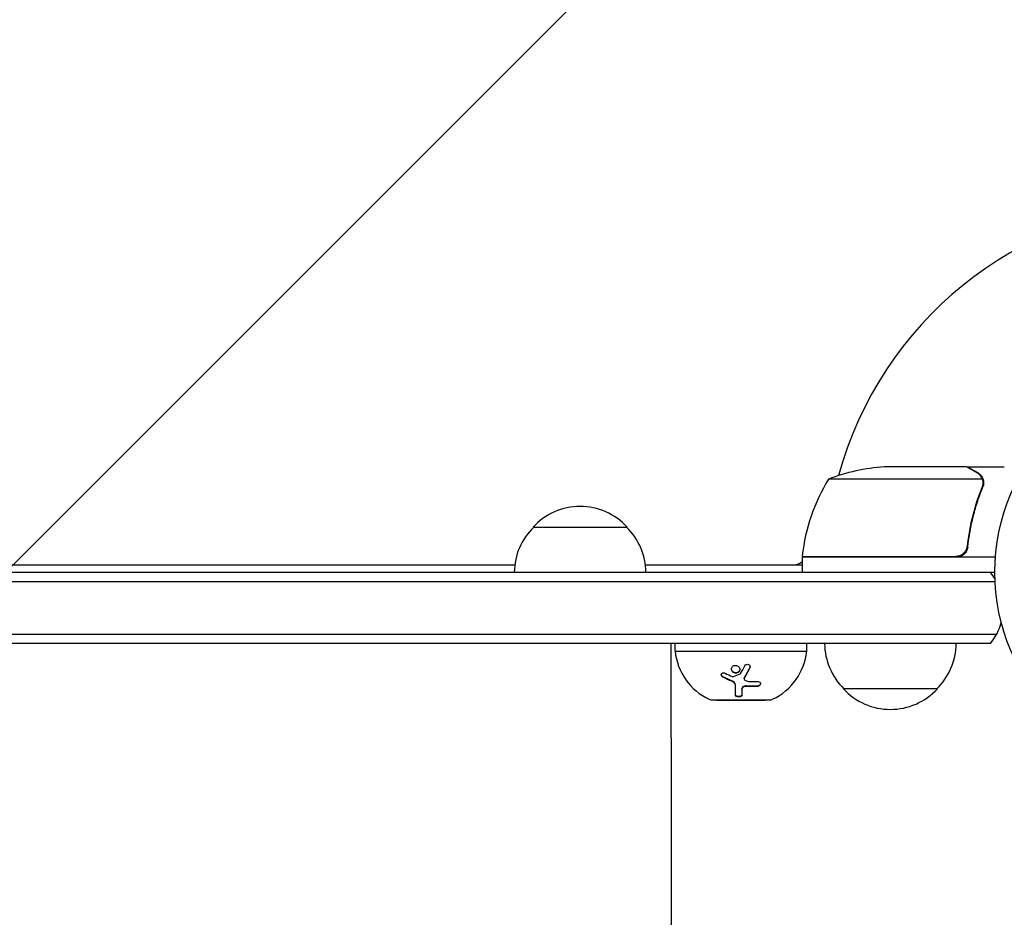
# Model space of a CAD drawing. Units: millimetres. Extents: x -2316 to 3846, y -2332 to 2722.
# Drawn here: x 1983 to 2245, y -92 to 147 of the extents above; entities that cross this region are included whole.
import ezdxf

# ---------------------------------------------------------------- set-up
doc = ezdxf.new("R2010")
doc.units = ezdxf.units.MM
doc.header["$LTSCALE"] = 20
doc.linetypes.add('HIDDEN', pattern=[9.525, 6.35, -3.175])
for name, color, linetype in [('2d', 230, 'Continuous'), ('EN-Free_Space', 10, 'HIDDEN'), ('EN-Free_Space_Hatch', 10, 'HIDDEN')]:
    doc.layers.add(name, color=color, linetype=linetype)

msp = doc.modelspace()

# ---------------------------------------------------------------- hatches: boundary and pattern name
at = {"layer": 'EN-Free_Space_Hatch'}
h = msp.add_hatch(dxfattribs=at)
h.set_pattern_fill('ANSI31', color=256, scale=100)
h.set_pattern_definition([(45, (1530.18, 0), (-224.506, 224.506), [])])
edge = h.paths.add_edge_path()
edge.add_line((912.72, -1332.08), (912.72, -19))
edge.add_arc((1912.72, -19), 1000, 0, 180, ccw=False)
edge.add_line((2912.72, -19), (2912.72, -1332.08))
edge.add_arc((1912.72, -1332.08), 1000, -180, 0, ccw=False)

# ---------------------------------------------------------------- linework, layer by layer
at = {"layer": '2d'}
for p, q in [((2234.77, 28, 27.95), (2212.86, 28, 27.95)), ((2234.97, 28, 27.95), (2244.77, 28, 27.95)), ((2234.97, 28, 27.95), (2234.97, 27.88, 27.95)), ((2238.91, 24.75, 27.95), (2198.02, 24.75, 27.95)), ((2239.07, 23.79, 27.95), (2239.07, 23.79, 27.95)), ((2119.47, 12, 27.95), (2144.47, 12, 27.95)), ((2234.97, 7.8, 27.95), (2234.97, 6.3, 27.95)), ((2191.02, 4.2, 27.95), (2231.88, 4.2, 27.95)), ((2242.42, 4, 27.95), (2191.02, 4, 27.95)), ((2191.02, 4, 27.95), (2191.02, 0, 27.95)), ((1710.83, 2, 27.95), (2114.61, 2, 27.95)), ((2114.47, 0, 27.95), (2149.47, 0, 27.95)), ((2149.33, 2, 27.95), (2191.02, 2, 27.95)), ((1583.12, -2.5, 27.95), (2242.33, -2.5, 27.95)), ((1583.18, 0, 27.95), (2242.27, 0, 27.95)), ((1582.71, -16.5, 27.95), (2242.74, -16.5, 27.95)), ((2241.08, -19, 27.95), (1584.37, -19, 27.95)), ((2156.22, -44, 27.95), (2156.22, -19, 27.95)), ((2157.22, -21, 27.95), (2157.22, -19, 27.95)), ((2192.22, -21, 27.95), (2192.22, -19, 27.95)), ((2157.22, -21, 27.95), (2192.22, -21, 27.95)), ((2175.56, -28.28, 27.95), (2175.56, -28.16, 27.95)), ((2173.27, -30.15, 27.95), (2173.27, -30.04, 27.95)), ((2175.01, -31.1, 27.95), (2175.01, -30.98, 27.95)), ((2226.97, -31, 27.95), (2201.97, -31, 27.95)), ((2166.72, -33.9, 27.95), (2182.72, -33.9, 27.95)), ((2168.22, -34, 27.95), (2168.22, -33.9, 27.95)), ((2168.22, -34, 27.95), (2181.22, -34, 27.95)), ((2181.22, -34, 27.95), (2181.22, -33.9, 27.95))]:
    msp.add_line(p, q, dxfattribs=at)
msp.add_circle((2295.27, 0, 27.95), 53, dxfattribs=at)
for centre, radius, start, end in [((2295.27, 0, 27.95), 98, 93.017, 164.8), ((2216.02, -21.9, 27.95), 50, 93.6243, 111.1002), ((2240.72, -1.27, 27.95), 50, 148.6503, 173.5272), ((2131.97, 0.48, 27.95), 17, 42.6679, 137.3321), ((2131.47, -0.19, 27.95), 17, 134.1865, 179.3587), ((2132.47, -0.19, 27.95), 17, 0.6413, 45.8135), ((2188.94, 5, 27.95), 3, 270, 313.8918), ((2194.02, 4.03, 27.95), 3, 173.5272, 176.8088), ((2197.81, -1.5, 27.95), 8, 134.5637, 136.5697), ((2200.4, 5, 27.95), 3, 195.4706, 199.4759), ((2229.47, -9.5, 27.95), 15, 31.2174, 39.2965), ((2229.47, -9.5, 27.95), 15, 320.7035, 345.2134), ((2213.97, -18.81, 27.95), 17, 180.6413, 225.8135), ((2214.97, -18.81, 27.95), 17, 314.1865, 359.3587), ((2173.14, -19.34, 27.95), 16, 185.9413, 244.6844), ((2176.31, -19.34, 27.95), 16, 295.3156, 354.0587), ((2214.47, -19.48, 27.95), 17, 222.6679, 317.3321), ((2166.72, -32.9, 27.95), 1, 244.6844, 270), ((2182.72, -32.9, 27.95), 1, 270, 295.3156)]:
    msp.add_arc(centre, radius, start, end, dxfattribs=at)
for points, knots in [([(2237.57, 26.38, 27.95), (2236.85, 26.8, 27.95), (2236.25, 27.15, 27.95), (2235.3, 27.69, 27.95), (2234.96, 27.89, 27.95), (2234.77, 28, 27.95)], [0, 0, 0, 0, 0.00517024, 0.00517024, 0.01034048, 0.01034048, 0.01034048, 0.01034048]), ([(2238.75, 25.13, 27.95), (2238.63, 25.37, 27.95), (2238.48, 25.6, 27.95), (2238.19, 25.91, 27.95), (2238.08, 26.01, 27.95), (2237.85, 26.21, 27.95), (2237.72, 26.3, 27.95), (2237.57, 26.38, 27.95)], [0, 0, 0, 0, 0.00218234, 0.00218234, 0.003273511, 0.003273511, 0.004364681, 0.004364681, 0.004364681, 0.004364681]), ([(2237.78, 26.38, 27.95), (2237.92, 26.3, 27.95), (2238.05, 26.21, 27.95), (2238.24, 26.06, 27.95), (2238.3, 26, 27.95), (2238.39, 25.92, 27.95), (2238.43, 25.87, 27.95), (2238.48, 25.82, 27.95), (2238.51, 25.79, 27.95), (2238.52, 25.78, 27.95), (2238.52, 25.77, 27.95), (2238.53, 25.77, 27.95), (2238.73, 25.54, 27.95), (2238.88, 25.3, 27.95), (2239.01, 25.03, 27.95)], [0, 0, 0, 0, 0.25, 0.25, 0.375, 0.375, 0.4375, 0.46875, 0.484375, 0.492187, 0.492187, 0.5, 0.5, 1, 1, 1, 1]), ([(2239.01, 25.03, 27.95), (2239.04, 24.97, 27.95), (2239.07, 24.9, 27.95), (2239.13, 24.74, 27.95), (2239.16, 24.64, 27.95), (2239.21, 24.43, 27.95), (2239.24, 24.31, 27.95), (2239.27, 24.06, 27.95), (2239.28, 23.92, 27.95), (2239.28, 23.77, 27.95)], [0, 0, 0, 0, 0.00051115, 0.00051115, 0.001022301, 0.001022301, 0.001533451, 0.001533451, 0.002044601, 0.002044601, 0.002044601, 0.002044601]), ([(2238.85, 22.67, 27.95), (2237.88, 20.25, 27.95), (2237.05, 17.73, 27.95), (2235.7, 12.47, 27.95), (2235.18, 9.73, 27.95), (2234.86, 6.86, 27.95)], [0, 0, 0, 0, 0.00859307, 0.00859307, 0.01718614, 0.01718614, 0.01718614, 0.01718614]), ([(2235.04, 6.67, 27.95), (2235.35, 9.53, 27.95), (2235.86, 12.29, 27.95), (2236.72, 15.64, 27.95), (2236.9, 16.3, 27.95), (2237.28, 17.61, 27.95), (2237.48, 18.27, 27.95), (2238.12, 20.19, 27.95), (2238.57, 21.44, 27.95), (2239.06, 22.66, 27.95)], [0.00267622, 0.00267622, 0.00267622, 0.00267622, 0.01136401, 0.01136401, 0.01353595, 0.01353595, 0.0157079, 0.0157079, 0.0200518, 0.0200518, 0.0200518, 0.0200518]), ([(2235.04, 6.67, 27.95), (2235.02, 6.49, 27.95), (2234.98, 6.31, 27.95), (2234.88, 5.97, 27.95), (2234.81, 5.8, 27.95), (2234.64, 5.47, 27.95), (2234.54, 5.32, 27.95), (2234.32, 5.03, 27.95), (2234.2, 4.89, 27.95), (2233.93, 4.65, 27.95), (2233.78, 4.54, 27.95), (2233.47, 4.35, 27.95), (2233.3, 4.27, 27.95), (2232.96, 4.13, 27.95), (2232.79, 4.08, 27.95), (2232.43, 4.02, 27.95), (2232.24, 4, 27.95), (2232.05, 4, 27.95)], [0, 0, 0, 0, 0.000547232, 0.000547232, 0.001094464, 0.001094464, 0.001641696, 0.001641696, 0.002188928, 0.002188928, 0.002736159, 0.002736159, 0.003283391, 0.003283391, 0.003830623, 0.003830623, 0.004377855, 0.004377855, 0.004377855, 0.004377855]), ([(2234.86, 6.86, 27.95), (2234.83, 6.58, 27.95), (2234.76, 6.32, 27.95), (2234.6, 5.93, 27.95), (2234.53, 5.8, 27.95), (2234.39, 5.56, 27.95), (2234.31, 5.45, 27.95), (2234.05, 5.12, 27.95), (2233.85, 4.92, 27.95), (2233.51, 4.68, 27.95), (2233.39, 4.6, 27.95), (2233.14, 4.47, 27.95), (2233.01, 4.42, 27.95), (2232.88, 4.37, 27.95)], [0, 0, 0, 0, 0.000839577, 0.000839577, 0.001259366, 0.001259366, 0.001679155, 0.001679155, 0.002518732, 0.002518732, 0.002938521, 0.002938521, 0.00335831, 0.00335831, 0.00335831, 0.00335831]), ([(2173.76, -26.79, 27.95), (2173.62, -26.84, 27.95), (2173.48, -26.86, 27.95), (2173.18, -26.85, 27.95), (2173.03, -26.82, 27.95), (2172.76, -26.7, 27.95), (2172.64, -26.62, 27.95), (2172.43, -26.42, 27.95), (2172.35, -26.3, 27.95), (2172.24, -26.05, 27.95), (2172.21, -25.91, 27.95), (2172.21, -25.64, 27.95), (2172.23, -25.51, 27.95), (2172.34, -25.26, 27.95), (2172.42, -25.15, 27.95), (2172.63, -24.96, 27.95), (2172.75, -24.88, 27.95), (2172.89, -24.84, 27.95)], [0.5, 0.5, 0.5, 0.5, 0.5625, 0.5625, 0.625, 0.625, 0.6875, 0.6875, 0.75, 0.75, 0.8125, 0.8125, 0.875, 0.875, 0.9375, 0.9375, 1, 1, 1, 1]), ([(2173.76, -26.68, 27.95), (2173.68, -26.71, 27.95), (2173.6, -26.73, 27.95), (2173.52, -26.74, 27.95), (2173.39, -26.75, 27.95), (2173.27, -26.74, 27.95), (2173.15, -26.72, 27.95), (2173.03, -26.7, 27.95), (2172.91, -26.65, 27.95), (2172.8, -26.6, 27.95), (2172.69, -26.54, 27.95), (2172.59, -26.46, 27.95), (2172.5, -26.37, 27.95), (2172.42, -26.28, 27.95), (2172.35, -26.18, 27.95), (2172.3, -26.07, 27.95), (2172.25, -25.96, 27.95), (2172.22, -25.84, 27.95), (2172.21, -25.72, 27.95), (2172.21, -25.72, 27.95), (2172.21, -25.71, 27.95), (2172.21, -25.71, 27.95)], [0.5, 0.5, 0.5, 0.5, 0.5361574, 0.5361574, 0.5361574, 0.5882368, 0.5882368, 0.5882368, 0.640757, 0.640757, 0.640757, 0.6941812, 0.6941812, 0.6941812, 0.7486442, 0.7486442, 0.7486442, 0.8038813, 0.8038813, 0.8038813, 0.8053707, 0.8053707, 0.8053707, 0.8053707]), ([(2172.89, -24.84, 27.95), (2173.03, -24.79, 27.95), (2173.17, -24.77, 27.95), (2173.47, -24.78, 27.95), (2173.62, -24.81, 27.95), (2173.89, -24.93, 27.95), (2174.01, -25.01, 27.95), (2174.22, -25.22, 27.95), (2174.3, -25.33, 27.95), (2174.47, -25.72, 27.95), (2174.47, -26, 27.95), (2174.31, -26.38, 27.95), (2174.23, -26.49, 27.95), (2174.02, -26.67, 27.95), (2173.9, -26.75, 27.95), (2173.76, -26.79, 27.95)], [0, 0, 0, 0, 0.0625, 0.0625, 0.125, 0.125, 0.1875, 0.1875, 0.25, 0.25, 0.375, 0.375, 0.4375, 0.4375, 0.5, 0.5, 0.5, 0.5]), ([(2174.44, -25.82, 27.95), (2174.43, -25.93, 27.95), (2174.41, -26.04, 27.95), (2174.36, -26.15, 27.95), (2174.31, -26.25, 27.95), (2174.24, -26.35, 27.95), (2174.16, -26.44, 27.95), (2174.07, -26.52, 27.95), (2173.97, -26.59, 27.95), (2173.86, -26.64, 27.95), (2173.83, -26.65, 27.95), (2173.8, -26.67, 27.95), (2173.76, -26.68, 27.95)], [0.3240731, 0.3240731, 0.3240731, 0.3240731, 0.3764799, 0.3764799, 0.3764799, 0.4307513, 0.4307513, 0.4307513, 0.4838695, 0.4838695, 0.4838695, 0.5, 0.5, 0.5, 0.5]), ([(2177.09, -25.45, 27.95), (2176.97, -25.68, 27.95), (2176.84, -25.91, 27.95), (2176.66, -26.24, 27.95), (2176.58, -26.4, 27.95), (2176.47, -26.58, 27.95), (2176.42, -26.67, 27.95), (2176.4, -26.71, 27.95), (2176.39, -26.73, 27.95), (2176.38, -26.75, 27.95), (2176.12, -27.21, 27.95), (2175.88, -27.62, 27.95), (2175.64, -28, 27.95)], [0, 0, 0, 0, 0.25, 0.25, 0.375, 0.4375, 0.46875, 0.484375, 0.484375, 0.5, 0.5, 1, 1, 1, 1]), ([(2175.81, -24.87, 27.95), (2175.89, -24.71, 27.95), (2176.05, -24.58, 27.95), (2176.41, -24.45, 27.95), (2176.61, -24.45, 27.95), (2176.87, -24.57, 27.95), (2176.95, -24.62, 27.95), (2177.07, -24.76, 27.95), (2177.11, -24.84, 27.95), (2177.2, -25.09, 27.95), (2177.18, -25.29, 27.95), (2177.09, -25.45, 27.95)], [0, 0, 0, 0, 0.25, 0.25, 0.5, 0.5, 0.625, 0.625, 0.75, 0.75, 1, 1, 1, 1]), ([(2177.17, -25.07, 27.95), (2177.17, -25.07, 27.95), (2177.17, -25.08, 27.95), (2177.17, -25.09, 27.95), (2177.16, -25.17, 27.95), (2177.13, -25.25, 27.95), (2177.1, -25.32, 27.95), (2177.1, -25.32, 27.95), (2177.09, -25.33, 27.95), (2177.09, -25.33, 27.95)], [0.8719651, 0.8719651, 0.8719651, 0.8719651, 0.8816324, 0.8816324, 0.8816324, 0.9927404, 0.9927404, 0.9927404, 1, 1, 1, 1]), ([(2169.96, -27.92, 27.95), (2169.87, -27.88, 27.95), (2169.79, -27.82, 27.95), (2169.66, -27.69, 27.95), (2169.6, -27.61, 27.95), (2169.53, -27.45, 27.95), (2169.51, -27.36, 27.95), (2169.51, -27.2, 27.95), (2169.53, -27.12, 27.95), (2169.6, -26.97, 27.95), (2169.66, -26.91, 27.95), (2169.79, -26.82, 27.95), (2169.87, -26.78, 27.95), (2170.14, -26.73, 27.95), (2170.34, -26.76, 27.95), (2170.51, -26.85, 27.95)], [0, 0, 0, 0, 0.125, 0.125, 0.25, 0.25, 0.375, 0.375, 0.5, 0.5, 0.625, 0.625, 0.75, 0.75, 1, 1, 1, 1]), ([(2169.96, -27.81, 27.95), (2169.9, -27.78, 27.95), (2169.84, -27.74, 27.95), (2169.79, -27.7, 27.95), (2169.73, -27.65, 27.95), (2169.67, -27.58, 27.95), (2169.62, -27.51, 27.95), (2169.58, -27.45, 27.95), (2169.54, -27.37, 27.95), (2169.53, -27.3, 27.95), (2169.52, -27.27, 27.95), (2169.52, -27.25, 27.95), (2169.51, -27.22, 27.95)], [0, 0, 0, 0, 0.0850392, 0.0850392, 0.0850392, 0.1980538, 0.1980538, 0.1980538, 0.3083652, 0.3083652, 0.3083652, 0.3476119, 0.3476119, 0.3476119, 0.3476119]), ([(2175.64, -28, 27.95), (2175.57, -28.12, 27.95), (2175.55, -28.25, 27.95), (2175.6, -28.49, 27.95), (2175.67, -28.61, 27.95), (2175.78, -28.69, 27.95)], [0, 0, 0, 0, 0.5, 0.5, 1, 1, 1, 1]), ([(2175.64, -27.89, 27.95), (2175.64, -27.89, 27.95), (2175.64, -27.89, 27.95), (2175.64, -27.89, 27.95), (2175.6, -27.96, 27.95), (2175.58, -28.02, 27.95), (2175.57, -28.09, 27.95), (2175.56, -28.11, 27.95), (2175.56, -28.14, 27.95), (2175.56, -28.16, 27.95)], [0, 0, 0, 0, 0.0121954, 0.0121954, 0.0121954, 0.2758049, 0.2758049, 0.2758049, 0.3748496, 0.3748496, 0.3748496, 0.3748496]), ([(2173.27, -30.04, 27.95), (2173.27, -29.96, 27.95), (2173.25, -29.88, 27.95), (2173.23, -29.8, 27.95), (2173.2, -29.67, 27.95), (2173.13, -29.54, 27.95), (2173.04, -29.42, 27.95), (2172.96, -29.31, 27.95), (2172.84, -29.2, 27.95), (2172.71, -29.1, 27.95), (2172.6, -29.02, 27.95), (2172.46, -28.94, 27.95), (2172.32, -28.89, 27.95)], [0, 0, 0, 0, 0.1764, 0.1764, 0.1764, 0.463189, 0.463189, 0.463189, 0.74458, 0.74458, 0.74458, 1, 1, 1, 1]), ([(2173.27, -30.15, 27.95), (2173.27, -30.04, 27.95), (2173.24, -29.92, 27.95), (2173.18, -29.76, 27.95), (2173.15, -29.7, 27.95), (2173.09, -29.59, 27.95), (2173.05, -29.54, 27.95), (2172.92, -29.39, 27.95), (2172.82, -29.29, 27.95), (2172.59, -29.13, 27.95), (2172.46, -29.06, 27.95), (2172.32, -29, 27.95)], [0, 0, 0, 0, 0.25, 0.25, 0.375, 0.375, 0.5, 0.5, 0.75, 0.75, 1, 1, 1, 1]), ([(2173.27, -32.65, 27.95), (2173.27, -32.35, 27.95), (2173.27, -31.99, 27.95), (2173.27, -31.17, 27.95), (2173.27, -30.69, 27.95), (2173.27, -30.15, 27.95)], [0, 0, 0, 0, 0.5, 0.5, 1, 1, 1, 1]), ([(2176.15, -30.25, 27.95), (2176.05, -30.24, 27.95), (2175.93, -30.25, 27.95), (2175.83, -30.27, 27.95), (2175.72, -30.28, 27.95), (2175.61, -30.32, 27.95), (2175.52, -30.36, 27.95), (2175.42, -30.4, 27.95), (2175.34, -30.45, 27.95), (2175.26, -30.51, 27.95), (2175.19, -30.57, 27.95), (2175.13, -30.64, 27.95), (2175.09, -30.71, 27.95), (2175.05, -30.78, 27.95), (2175.02, -30.86, 27.95), (2175.01, -30.93, 27.95), (2175.01, -30.95, 27.95), (2175.01, -30.97, 27.95), (2175.01, -30.98, 27.95)], [0, 0, 0, 0, 0.190766, 0.190766, 0.190766, 0.38173, 0.38173, 0.38173, 0.571703, 0.571703, 0.571703, 0.763012, 0.763012, 0.763012, 0.95808, 0.95808, 0.95808, 1, 1, 1, 1]), ([(2176.15, -30.36, 27.95), (2176.08, -30.36, 27.95), (2176.01, -30.36, 27.95), (2175.87, -30.37, 27.95), (2175.8, -30.38, 27.95), (2175.59, -30.44, 27.95), (2175.46, -30.49, 27.95), (2175.24, -30.63, 27.95), (2175.16, -30.72, 27.95), (2175.04, -30.9, 27.95), (2175.01, -31, 27.95), (2175.01, -31.1, 27.95)], [0, 0, 0, 0, 0.125, 0.125, 0.25, 0.25, 0.5, 0.5, 0.75, 0.75, 1, 1, 1, 1]), ([(2179.19, -29.07, 27.95), (2179.42, -29.07, 27.95), (2179.62, -29.13, 27.95), (2179.8, -29.28, 27.95), (2179.83, -29.31, 27.95), (2179.88, -29.38, 27.95), (2179.9, -29.42, 27.95), (2179.92, -29.5, 27.95), (2179.93, -29.54, 27.95), (2179.94, -29.63, 27.95), (2179.94, -29.67, 27.95), (2179.91, -29.81, 27.95), (2179.87, -29.89, 27.95), (2179.75, -30.06, 27.95), (2179.67, -30.14, 27.95), (2179.48, -30.27, 27.95), (2179.37, -30.32, 27.95), (2179.15, -30.39, 27.95), (2179.03, -30.41, 27.95), (2178.92, -30.42, 27.95)], [0, 0, 0, 0, 0.25, 0.25, 0.3125, 0.3125, 0.375, 0.375, 0.4375, 0.4375, 0.5, 0.5, 0.625, 0.625, 0.75, 0.75, 0.875, 0.875, 1, 1, 1, 1]), ([(2179.93, -29.56, 27.95), (2179.93, -29.62, 27.95), (2179.91, -29.68, 27.95), (2179.88, -29.74, 27.95), (2179.85, -29.82, 27.95), (2179.8, -29.89, 27.95), (2179.74, -29.95, 27.95), (2179.68, -30.01, 27.95), (2179.61, -30.07, 27.95), (2179.53, -30.12, 27.95), (2179.44, -30.17, 27.95), (2179.35, -30.21, 27.95), (2179.26, -30.24, 27.95), (2179.17, -30.27, 27.95), (2179.07, -30.29, 27.95), (2178.97, -30.3, 27.95), (2178.96, -30.3, 27.95), (2178.94, -30.3, 27.95), (2178.92, -30.3, 27.95)], [0.482673, 0.482673, 0.482673, 0.482673, 0.5670712, 0.5670712, 0.5670712, 0.669905, 0.669905, 0.669905, 0.7717081, 0.7717081, 0.7717081, 0.8749133, 0.8749133, 0.8749133, 0.9813766, 0.9813766, 0.9813766, 1, 1, 1, 1]), ([(2175.01, -32.57, 27.95), (2175.01, -32.61, 27.95), (2175, -32.66, 27.95), (2174.98, -32.7, 27.95), (2174.95, -32.76, 27.95), (2174.91, -32.82, 27.95), (2174.84, -32.87, 27.95), (2174.78, -32.92, 27.95), (2174.71, -32.96, 27.95), (2174.62, -32.99, 27.95), (2174.53, -33.02, 27.95), (2174.43, -33.04, 27.95), (2174.33, -33.06, 27.95), (2174.24, -33.07, 27.95), (2174.14, -33.07, 27.95), (2174.05, -33.06, 27.95), (2173.96, -33.05, 27.95), (2173.87, -33.04, 27.95), (2173.79, -33.02, 27.95), (2173.7, -32.99, 27.95), (2173.63, -32.96, 27.95), (2173.56, -32.93, 27.95), (2173.49, -32.89, 27.95), (2173.43, -32.85, 27.95), (2173.39, -32.8, 27.95), (2173.34, -32.75, 27.95), (2173.3, -32.69, 27.95), (2173.28, -32.64, 27.95), (2173.27, -32.61, 27.95), (2173.27, -32.57, 27.95), (2173.27, -32.54, 27.95)], [0, 0, 0, 0, 0.085233, 0.085233, 0.085233, 0.204736, 0.204736, 0.204736, 0.322221, 0.322221, 0.322221, 0.432274, 0.432274, 0.432274, 0.533582, 0.533582, 0.533582, 0.629606, 0.629606, 0.629606, 0.72568, 0.72568, 0.72568, 0.826405, 0.826405, 0.826405, 0.934445, 0.934445, 0.934445, 1, 1, 1, 1]), ([(2175.01, -32.69, 27.95), (2175.01, -32.72, 27.95), (2175, -32.75, 27.95), (2174.99, -32.8, 27.95), (2174.98, -32.81, 27.95), (2174.97, -32.84, 27.95), (2174.96, -32.86, 27.95), (2174.93, -32.91, 27.95), (2174.9, -32.93, 27.95), (2174.85, -32.97, 27.95), (2174.84, -32.99, 27.95), (2174.8, -33.01, 27.95), (2174.79, -33.02, 27.95), (2174.73, -33.06, 27.95), (2174.68, -33.08, 27.95), (2174.59, -33.12, 27.95), (2174.54, -33.13, 27.95), (2174.38, -33.17, 27.95), (2174.26, -33.18, 27.95), (2174.03, -33.18, 27.95), (2173.91, -33.16, 27.95), (2173.69, -33.11, 27.95), (2173.59, -33.06, 27.95), (2173.43, -32.96, 27.95), (2173.37, -32.91, 27.95), (2173.29, -32.78, 27.95), (2173.27, -32.72, 27.95), (2173.27, -32.65, 27.95)], [0, 0, 0, 0, 0.0625, 0.0625, 0.09375, 0.09375, 0.125, 0.125, 0.1875, 0.1875, 0.21875, 0.21875, 0.25, 0.25, 0.3125, 0.3125, 0.375, 0.375, 0.5, 0.5, 0.625, 0.625, 0.75, 0.75, 0.875, 0.875, 1, 1, 1, 1]), ([(2156.22, -44, 27.95), (2156.22, -47.33, 27.95), (2156.22, -50.67, 27.95), (2156.22, -59.29, 27.95), (2156.22, -64.58, 27.95), (2156.22, -75.14, 27.95), (2156.22, -80.4, 27.95), (2156.22, -90.89, 27.95), (2156.22, -96.12, 27.95), (2156.22, -106.52, 27.95), (2156.22, -111.7, 27.95), (2156.22, -121.99, 27.95), (2156.22, -127.11, 27.95), (2156.22, -137.27, 27.95), (2156.22, -142.31, 27.95), (2156.22, -152.31, 27.95), (2156.22, -157.27, 27.95), (2156.22, -167.08, 27.95), (2156.22, -171.93, 27.95), (2156.22, -181.54, 27.95), (2156.22, -186.28, 27.95), (2156.22, -195.65, 27.95), (2156.22, -200.27, 27.95), (2156.22, -209.37, 27.95), (2156.22, -213.85, 27.95), (2156.22, -222.67, 27.95), (2156.22, -227.01, 27.95), (2156.22, -235.52, 27.95), (2156.22, -239.69, 27.95), (2156.22, -247.88, 27.95), (2156.22, -251.88, 27.95), (2156.22, -259.71, 27.95), (2156.22, -263.54, 27.95), (2156.22, -271, 27.95), (2156.22, -274.64, 27.95), (2156.22, -280.6, 27.95), (2156.22, -282.98, 27.95), (2156.22, -285.3, 27.95)], [0, 0, 0, 0, 10.001256, 10.001256, 25.889127, 25.889127, 41.765605, 41.765605, 57.635896, 57.635896, 73.504511, 73.504511, 89.374388, 89.374388, 105.247082, 105.247082, 121.122977, 121.122977, 137.001548, 137.001548, 152.881639, 152.881639, 168.76177, 168.76177, 184.640456, 184.640456, 200.516513, 200.516513, 216.389375, 216.389375, 232.259371, 232.259371, 248.127986, 248.127986, 263.998083, 263.998083, 274.861853, 274.861853, 274.861853, 274.861853])]:
    msp.add_open_spline(points, degree=3, knots=knots, dxfattribs=at)
msp.add_rational_spline([(2237.78, 26.38, 27.95), (2235.92, 27.45, 27.95), (2234.97, 28, 27.95), (2234.97, 28, 27.95)], [1, 0.989183671007, 0.983775506511, 0.983775506511], degree=3, dxfattribs=at)
for points in [[(2238.75, 25.13, 27.95), (2238.81, 25.01, 27.95), (2238.87, 24.88, 27.95), (2238.91, 24.75, 27.95)], [(2238.91, 24.75, 27.95), (2239.01, 24.44, 27.95), (2239.07, 24.13, 27.95), (2239.07, 23.81, 27.95)], [(2239.07, 23.79, 27.95), (2239.07, 23.6, 27.95), (2239.05, 23.42, 27.95), (2239.02, 23.23, 27.95)], [(2239.07, 23.79, 27.95), (2239.07, 23.72, 27.95), (2239.07, 23.66, 27.95), (2239.06, 23.59, 27.95)], [(2239.28, 23.71, 27.95), (2239.27, 23.35, 27.95), (2239.2, 23, 27.95), (2239.06, 22.66, 27.95)], [(2239.07, 23.81, 27.95), (2239.07, 23.81, 27.95), (2239.07, 23.8, 27.95), (2239.07, 23.79, 27.95)], [(2239.07, 23.79, 27.95), (2239.07, 23.79, 27.95), (2239.07, 23.79, 27.95), (2239.07, 23.79, 27.95)], [(2239.28, 23.77, 27.95), (2239.28, 23.75, 27.95), (2239.28, 23.73, 27.95), (2239.28, 23.71, 27.95)], [(2239.02, 23.23, 27.95), (2238.98, 23.04, 27.95), (2238.93, 22.85, 27.95), (2238.85, 22.67, 27.95)], [(2232.88, 4.37, 27.95), (2232.55, 4.26, 27.95), (2232.22, 4.2, 27.95), (2231.88, 4.2, 27.95)], [(2174.62, -26.96, 27.95), (2174.99, -26.34, 27.95), (2175.39, -25.64, 27.95), (2175.81, -24.87, 27.95)], [(2177.09, -25.33, 27.95), (2176.62, -26.23, 27.95), (2176.13, -27.08, 27.95), (2175.64, -27.89, 27.95)], [(2172.32, -28.89, 27.95), (2171.52, -28.56, 27.95), (2170.73, -28.2, 27.95), (2169.96, -27.81, 27.95)], [(2172.32, -29, 27.95), (2171.55, -28.69, 27.95), (2170.76, -28.33, 27.95), (2169.96, -27.92, 27.95)], [(2170.51, -26.85, 27.95), (2171.16, -27.17, 27.95), (2171.81, -27.46, 27.95), (2172.44, -27.72, 27.95)], [(2172.44, -27.72, 27.95), (2172.53, -27.76, 27.95), (2172.63, -27.76, 27.95), (2172.72, -27.73, 27.95)], [(2172.72, -27.73, 27.95), (2173.31, -27.52, 27.95), (2173.92, -27.29, 27.95), (2174.53, -27.03, 27.95)], [(2174.53, -27.03, 27.95), (2174.57, -27.01, 27.95), (2174.6, -26.99, 27.95), (2174.62, -26.96, 27.95)], [(2175.57, -28.22, 27.95), (2175.57, -28.22, 27.95), (2175.57, -28.22, 27.95), (2175.57, -28.22, 27.95)], [(2175.78, -28.69, 27.95), (2176.04, -28.89, 27.95), (2176.38, -29, 27.95), (2176.74, -29.03, 27.95)], [(2175.01, -31.1, 27.95), (2175.01, -31.74, 27.95), (2175.01, -32.26, 27.95), (2175.01, -32.69, 27.95)], [(2178.92, -30.3, 27.95), (2178.01, -30.33, 27.95), (2177.09, -30.31, 27.95), (2176.15, -30.25, 27.95)], [(2178.92, -30.42, 27.95), (2178.01, -30.44, 27.95), (2177.09, -30.43, 27.95), (2176.15, -30.36, 27.95)], [(2176.74, -29.03, 27.95), (2177.57, -29.08, 27.95), (2178.39, -29.09, 27.95), (2179.19, -29.07, 27.95)]]:
    msp.add_open_spline(points, degree=3, dxfattribs=at)
at = {"layer": 'EN-Free_Space', "flags": 128}
msp.add_lwpolyline([(912.72, -1332.08), (912.72, -19, -1), (2912.72, -19), (2912.72, -1332.08, -1)], format="xyb", close=True, dxfattribs=at)

doc.saveas('drawing.dxf')
